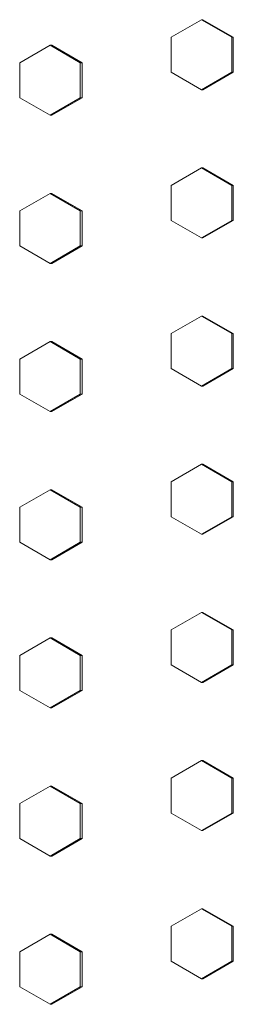
# Model space of a CAD drawing. Units: inches. Extents: x 94 to 2456, y 56 to 1594.
# Drawn here: x 720 to 723, y 1224 to 1239 of the extents above; entities that cross this region are included whole.
import ezdxf

# ---------------------------------------------------------------- set-up
doc = ezdxf.new("R2010")
doc.units = ezdxf.units.IN
doc.header["$LTSCALE"] = 75
doc.header["$MEASUREMENT"] = 0
doc.layers.add('Visible (ANSI)', color=7, linetype='Continuous', lineweight=15)

msp = doc.modelspace()

# ---------------------------------------------------------------- linework, layer by layer
at = {"layer": 'Visible (ANSI)'}
for p, q in [((722.91459, 1238.51406), (722.48192, 1238.26406)), ((722.93449, 1238.51406), (722.91459, 1238.51406)), ((723.34726, 1238.26406), (722.91459, 1238.51406)), ((723.36716, 1238.26406), (722.93449, 1238.51406)), ((722.48192, 1238.26406), (722.48192, 1237.76406)), ((723.36716, 1238.26406), (723.34726, 1238.26406)), ((723.34726, 1237.76406), (723.34726, 1238.26406)), ((723.36716, 1237.76406), (723.36716, 1238.26406)), ((720.75139, 1238.14906), (720.31889, 1237.89906)), ((720.77557, 1238.14906), (720.75139, 1238.14906)), ((721.1839, 1237.89906), (720.75139, 1238.14906)), ((721.20808, 1237.89906), (720.77557, 1238.14906)), ((720.31889, 1237.89906), (720.31889, 1237.39906)), ((721.20808, 1237.89906), (721.1839, 1237.89906)), ((721.1839, 1237.39906), (721.1839, 1237.89906)), ((721.20808, 1237.39906), (721.20808, 1237.89906)), ((722.48192, 1237.76406), (722.91459, 1237.51406)), ((722.91459, 1237.51406), (723.34726, 1237.76406)), ((722.93449, 1237.51406), (723.36716, 1237.76406)), ((723.36716, 1237.76406), (723.34726, 1237.76406)), ((722.93449, 1237.51406), (722.91459, 1237.51406)), ((720.31889, 1237.39906), (720.75139, 1237.14906)), ((720.75139, 1237.14906), (721.1839, 1237.39906)), ((720.77557, 1237.14906), (721.20808, 1237.39906)), ((721.20808, 1237.39906), (721.1839, 1237.39906)), ((720.77557, 1237.14906), (720.75139, 1237.14906)), ((722.91459, 1236.39906), (722.48192, 1236.14906)), ((722.93449, 1236.39906), (722.91459, 1236.39906)), ((723.34726, 1236.14906), (722.91459, 1236.39906)), ((723.36716, 1236.14906), (722.93449, 1236.39906)), ((722.48192, 1236.14906), (722.48192, 1235.64906)), ((723.36716, 1236.14906), (723.34726, 1236.14906)), ((723.34726, 1235.64906), (723.34726, 1236.14906)), ((723.36716, 1235.64906), (723.36716, 1236.14906)), ((720.75139, 1236.03406), (720.31889, 1235.78406)), ((720.77557, 1236.03406), (720.75139, 1236.03406)), ((721.1839, 1235.78406), (720.75139, 1236.03406)), ((721.20808, 1235.78406), (720.77557, 1236.03406)), ((720.31889, 1235.78406), (720.31889, 1235.28406)), ((721.20808, 1235.78406), (721.1839, 1235.78406)), ((721.1839, 1235.28406), (721.1839, 1235.78406)), ((721.20808, 1235.28406), (721.20808, 1235.78406)), ((722.48192, 1235.64906), (722.91459, 1235.39906)), ((722.91459, 1235.39906), (723.34726, 1235.64906)), ((722.93449, 1235.39906), (723.36716, 1235.64906)), ((723.36716, 1235.64906), (723.34726, 1235.64906)), ((722.93449, 1235.39906), (722.91459, 1235.39906)), ((720.31889, 1235.28406), (720.75139, 1235.03406)), ((720.75139, 1235.03406), (721.1839, 1235.28406)), ((720.77557, 1235.03406), (721.20808, 1235.28406)), ((721.20808, 1235.28406), (721.1839, 1235.28406)), ((720.77557, 1235.03406), (720.75139, 1235.03406)), ((722.91459, 1234.28406), (722.48192, 1234.03406)), ((722.93449, 1234.28406), (722.91459, 1234.28406)), ((723.34726, 1234.03406), (722.91459, 1234.28406)), ((723.36716, 1234.03406), (722.93449, 1234.28406)), ((722.48192, 1234.03406), (722.48192, 1233.53406)), ((723.36716, 1234.03406), (723.34726, 1234.03406)), ((723.34726, 1233.53406), (723.34726, 1234.03406)), ((723.36716, 1233.53406), (723.36716, 1234.03406)), ((720.75139, 1233.91906), (720.31889, 1233.66906)), ((720.77557, 1233.91906), (720.75139, 1233.91906)), ((721.1839, 1233.66906), (720.75139, 1233.91906)), ((721.20808, 1233.66906), (720.77557, 1233.91906)), ((720.31889, 1233.66906), (720.31889, 1233.16906)), ((721.20808, 1233.66906), (721.1839, 1233.66906)), ((721.1839, 1233.16906), (721.1839, 1233.66906)), ((721.20808, 1233.16906), (721.20808, 1233.66906)), ((722.48192, 1233.53406), (722.91459, 1233.28406)), ((722.91459, 1233.28406), (723.34726, 1233.53406)), ((722.93449, 1233.28406), (723.36716, 1233.53406)), ((723.36716, 1233.53406), (723.34726, 1233.53406)), ((722.93449, 1233.28406), (722.91459, 1233.28406)), ((720.31889, 1233.16906), (720.75139, 1232.91906)), ((720.75139, 1232.91906), (721.1839, 1233.16906)), ((720.77557, 1232.91906), (721.20808, 1233.16906)), ((721.20808, 1233.16906), (721.1839, 1233.16906)), ((720.77557, 1232.91906), (720.75139, 1232.91906)), ((722.91459, 1232.16906), (722.48192, 1231.91906)), ((722.93449, 1232.16906), (722.91459, 1232.16906)), ((723.34726, 1231.91906), (722.91459, 1232.16906)), ((723.36716, 1231.91906), (722.93449, 1232.16906)), ((720.75139, 1231.80406), (720.31889, 1231.55406)), ((720.77557, 1231.80406), (720.75139, 1231.80406)), ((721.1839, 1231.55406), (720.75139, 1231.80406)), ((721.20808, 1231.55406), (720.77557, 1231.80406)), ((722.48192, 1231.91906), (722.48192, 1231.41906)), ((723.36716, 1231.91906), (723.34726, 1231.91906)), ((723.34726, 1231.41906), (723.34726, 1231.91906)), ((723.36716, 1231.41906), (723.36716, 1231.91906)), ((720.31889, 1231.55406), (720.31889, 1231.05406)), ((721.20808, 1231.55406), (721.1839, 1231.55406)), ((721.1839, 1231.05406), (721.1839, 1231.55406)), ((721.20808, 1231.05406), (721.20808, 1231.55406)), ((722.48192, 1231.41906), (722.91459, 1231.16906)), ((722.91459, 1231.16906), (723.34726, 1231.41906)), ((722.93449, 1231.16906), (723.36716, 1231.41906)), ((723.36716, 1231.41906), (723.34726, 1231.41906)), ((722.93449, 1231.16906), (722.91459, 1231.16906)), ((720.31889, 1231.05406), (720.75139, 1230.80406)), ((720.75139, 1230.80406), (721.1839, 1231.05406)), ((720.77557, 1230.80406), (721.20808, 1231.05406)), ((721.20808, 1231.05406), (721.1839, 1231.05406)), ((720.77557, 1230.80406), (720.75139, 1230.80406)), ((722.91459, 1230.05406), (722.48192, 1229.80406)), ((722.93449, 1230.05406), (722.91459, 1230.05406)), ((723.34726, 1229.80406), (722.91459, 1230.05406)), ((723.36716, 1229.80406), (722.93449, 1230.05406)), ((720.75139, 1229.68906), (720.31889, 1229.43906)), ((720.77557, 1229.68906), (720.75139, 1229.68906)), ((721.1839, 1229.43906), (720.75139, 1229.68906)), ((721.20808, 1229.43906), (720.77557, 1229.68906)), ((722.48192, 1229.80406), (722.48192, 1229.30406)), ((723.36716, 1229.80406), (723.34726, 1229.80406)), ((723.34726, 1229.30406), (723.34726, 1229.80406)), ((723.36716, 1229.30406), (723.36716, 1229.80406)), ((720.31889, 1229.43906), (720.31889, 1228.93906)), ((721.20808, 1229.43906), (721.1839, 1229.43906)), ((721.1839, 1228.93906), (721.1839, 1229.43906)), ((721.20808, 1228.93906), (721.20808, 1229.43906)), ((722.48192, 1229.30406), (722.91459, 1229.05406)), ((722.91459, 1229.05406), (723.34726, 1229.30406)), ((722.93449, 1229.05406), (723.36716, 1229.30406)), ((723.36716, 1229.30406), (723.34726, 1229.30406)), ((722.93449, 1229.05406), (722.91459, 1229.05406)), ((720.31889, 1228.93906), (720.75139, 1228.68906)), ((720.75139, 1228.68906), (721.1839, 1228.93906)), ((720.77557, 1228.68906), (721.20808, 1228.93906)), ((721.20808, 1228.93906), (721.1839, 1228.93906)), ((720.77557, 1228.68906), (720.75139, 1228.68906)), ((722.91459, 1227.93906), (722.48192, 1227.68906)), ((722.93449, 1227.93906), (722.91459, 1227.93906)), ((723.34726, 1227.68906), (722.91459, 1227.93906)), ((723.36716, 1227.68906), (722.93449, 1227.93906)), ((720.75139, 1227.57406), (720.31889, 1227.32406)), ((720.77557, 1227.57406), (720.75139, 1227.57406)), ((721.1839, 1227.32406), (720.75139, 1227.57406)), ((721.20808, 1227.32406), (720.77557, 1227.57406)), ((722.48192, 1227.68906), (722.48192, 1227.18906)), ((723.36716, 1227.68906), (723.34726, 1227.68906)), ((723.34726, 1227.18906), (723.34726, 1227.68906)), ((723.36716, 1227.18906), (723.36716, 1227.68906)), ((720.31889, 1227.32406), (720.31889, 1226.82406)), ((721.20808, 1227.32406), (721.1839, 1227.32406)), ((721.1839, 1226.82406), (721.1839, 1227.32406)), ((721.20808, 1226.82406), (721.20808, 1227.32406)), ((722.48192, 1227.18906), (722.91459, 1226.93906)), ((722.91459, 1226.93906), (723.34726, 1227.18906)), ((722.93449, 1226.93906), (723.36716, 1227.18906)), ((723.36716, 1227.18906), (723.34726, 1227.18906)), ((722.93449, 1226.93906), (722.91459, 1226.93906)), ((720.31889, 1226.82406), (720.75139, 1226.57406)), ((720.75139, 1226.57406), (721.1839, 1226.82406)), ((720.77557, 1226.57406), (721.20808, 1226.82406)), ((721.20808, 1226.82406), (721.1839, 1226.82406)), ((720.77557, 1226.57406), (720.75139, 1226.57406)), ((722.91459, 1225.82406), (722.48192, 1225.57406)), ((722.93449, 1225.82406), (722.91459, 1225.82406)), ((723.34726, 1225.57406), (722.91459, 1225.82406)), ((723.36716, 1225.57406), (722.93449, 1225.82406)), ((720.75139, 1225.45906), (720.31889, 1225.20906)), ((720.77557, 1225.45906), (720.75139, 1225.45906)), ((721.1839, 1225.20906), (720.75139, 1225.45906)), ((721.20808, 1225.20906), (720.77557, 1225.45906)), ((722.48192, 1225.57406), (722.48192, 1225.07406)), ((723.36716, 1225.57406), (723.34726, 1225.57406)), ((723.34726, 1225.07406), (723.34726, 1225.57406)), ((723.36716, 1225.07406), (723.36716, 1225.57406)), ((720.31889, 1225.20906), (720.31889, 1224.70906)), ((721.20808, 1225.20906), (721.1839, 1225.20906)), ((721.1839, 1224.70906), (721.1839, 1225.20906)), ((721.20808, 1224.70906), (721.20808, 1225.20906)), ((722.48192, 1225.07406), (722.91459, 1224.82406)), ((722.91459, 1224.82406), (723.34726, 1225.07406)), ((722.93449, 1224.82406), (723.36716, 1225.07406)), ((723.36716, 1225.07406), (723.34726, 1225.07406)), ((722.93449, 1224.82406), (722.91459, 1224.82406)), ((720.31889, 1224.70906), (720.75139, 1224.45906)), ((720.75139, 1224.45906), (721.1839, 1224.70906)), ((720.77557, 1224.45906), (721.20808, 1224.70906)), ((721.20808, 1224.70906), (721.1839, 1224.70906)), ((720.77557, 1224.45906), (720.75139, 1224.45906))]:
    msp.add_line(p, q, dxfattribs=at)

doc.saveas('drawing.dxf')
